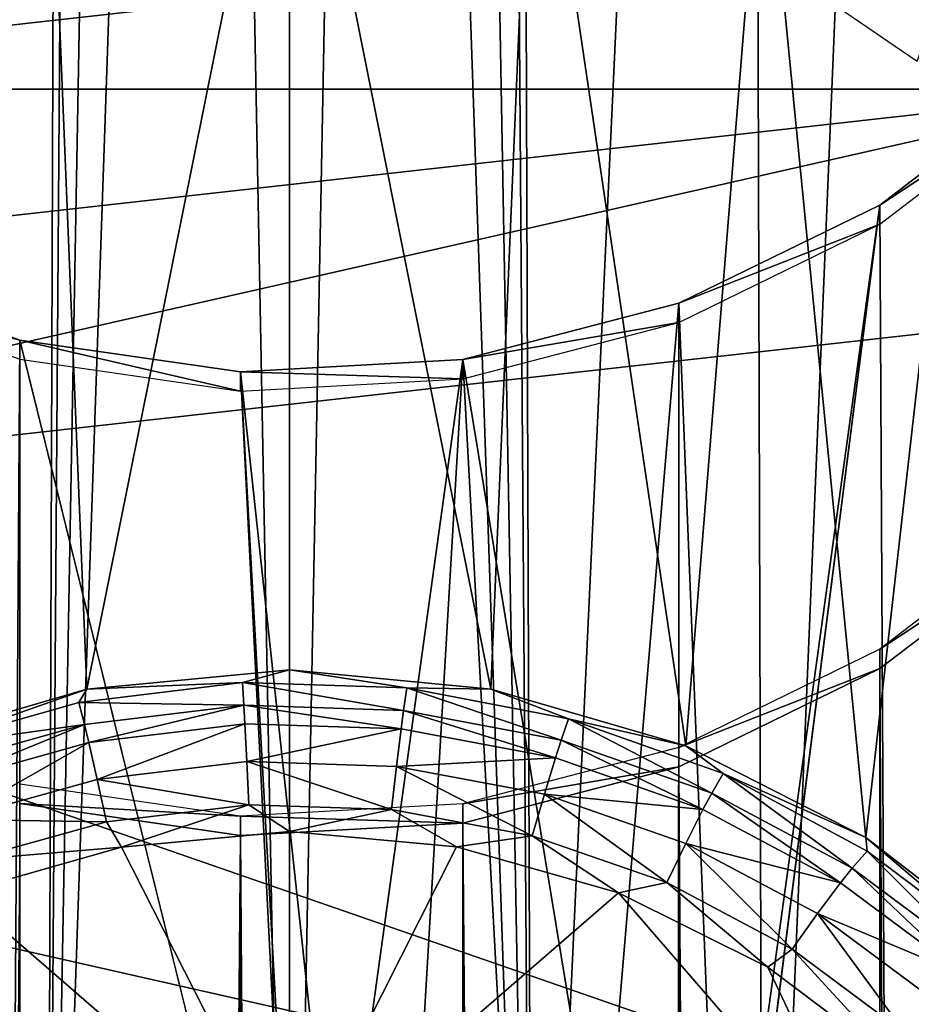
# Model space of a CAD drawing. Units: inches. Extents: x -33.2 to 33.2, y -12.2 to 12.7.
# Drawn here: x -32.3 to -31.8, y 8.7 to 9.3 of the extents above; entities that cross this region are included whole.
import ezdxf

# ---------------------------------------------------------------- set-up
doc = ezdxf.new("R2010")
doc.units = ezdxf.units.IN
doc.header["$MEASUREMENT"] = 0
doc.layers.add('SEAT-ARM', color=5, linetype='Continuous')
doc.layers.add('SEAT-FRAME', color=5, linetype='Continuous')

msp = doc.modelspace()

# ---------------------------------------------------------------- linework, layer by layer
at = {"layer": 'SEAT-ARM'}
for points in [[(-32.32658, 9.47591, 20.65864), (-32.30361, 8.91443, 24.96024), (-32.1875, 9.49145, 20.66069)], [(-32.1875, 9.49145, 20.66069), (-32.30361, 8.91443, 24.96024), (-32.1875, 8.92549, 24.95953)], [(-32.1875, 8.92549, 24.95953), (-32.07222, 8.91459, 24.96023), (-32.1875, 9.49145, 20.66069)], [(-32.1875, 9.49145, 20.66069), (-32.07222, 8.91459, 24.96023), (-32.04842, 9.47591, 20.65864)], [(-32.45868, 9.43008, 20.65261), (-32.41477, 8.88196, 24.96243), (-32.32658, 9.47591, 20.65864)], [(-32.32658, 9.47591, 20.65864), (-32.41477, 8.88196, 24.96243), (-32.30361, 8.91443, 24.96024)], [(-32.04842, 9.47591, 20.65864), (-32.07222, 8.91459, 24.96023), (-31.96052, 8.88207, 24.96242)], [(-32.04842, 9.47591, 20.65864), (-31.96052, 8.88207, 24.96242), (-31.91632, 9.43008, 20.65261)], [(-31.91632, 9.43008, 20.65261), (-31.96052, 8.88207, 24.96242), (-31.85747, 8.82954, 24.96636)], [(-31.91632, 9.43008, 20.65261), (-31.85747, 8.82954, 24.96636), (-31.79782, 9.35626, 20.64289)], [(-32.57718, 9.35626, 20.64289), (-31.79782, 9.35626, 20.64289), (-32.67614, 9.25814, 20.62997)], [(-32.67614, 9.25814, 20.62997), (-31.79782, 9.35626, 20.64289), (-31.69886, 9.25814, 20.62997)], [(-31.79782, 9.35626, 20.64289), (-31.85747, 8.82954, 24.96636), (-31.76605, 8.75891, 24.97239)], [(-32.75061, 9.14065, 20.6145), (-31.69886, 9.25814, 20.62997), (-32.79683, 9.00968, 20.59726)], [(-32.79683, 9.00968, 20.59726), (-31.69886, 9.25814, 20.62997), (-31.62439, 9.14065, 20.6145)], [(-32.67614, 9.25814, 20.62997), (-31.69886, 9.25814, 20.62997), (-32.75061, 9.14065, 20.6145)], [(-32.79683, 9.00968, 20.59726), (-31.62439, 9.14065, 20.6145), (-31.62439, 8.60294, 20.54371)], [(-32.8125, 8.87179, 20.57911), (-32.79683, 9.00968, 20.59726), (-31.62439, 8.60294, 20.54371)], [(-32.1875, 8.92549, 24.95953), (-32.30361, 8.91443, 24.96024), (-32.2144, 8.91827, 24.98642)], [(-32.12045, 8.9152, 24.98663), (-32.1875, 8.92549, 24.95953), (-32.2144, 8.91827, 24.98642)], [(-32.07222, 8.91459, 24.96023), (-32.1875, 8.92549, 24.95953), (-32.12045, 8.9152, 24.98663)], [(-32.2144, 8.91827, 24.98642), (-32.30361, 8.91443, 24.96024), (-32.30813, 8.90684, 24.98722)], [(-32.2144, 8.91827, 24.98642), (-32.30813, 8.90684, 24.98722), (-32.21369, 8.90527, 25.01216)], [(-32.12045, 8.9152, 24.98663), (-32.2144, 8.91827, 24.98642), (-32.12221, 8.9023, 25.01239)], [(-32.12221, 8.9023, 25.01239), (-32.2144, 8.91827, 24.98642), (-32.21369, 8.90527, 25.01216)], [(-32.39829, 8.88136, 24.9891), (-32.30361, 8.91443, 24.96024), (-32.41477, 8.88196, 24.96243)], [(-32.30813, 8.90684, 24.98722), (-32.30361, 8.91443, 24.96024), (-32.39829, 8.88136, 24.9891)], [(-32.03197, 8.8853, 25.01374), (-32.12045, 8.9152, 24.98663), (-32.12221, 8.9023, 25.01239)], [(-32.02776, 8.89761, 24.98789), (-32.07222, 8.91459, 24.96023), (-32.12045, 8.9152, 24.98663)], [(-32.02776, 8.89761, 24.98789), (-32.12045, 8.9152, 24.98663), (-32.03197, 8.8853, 25.01374)], [(-31.96052, 8.88207, 24.96242), (-32.07222, 8.91459, 24.96023), (-32.02776, 8.89761, 24.98789)], [(-32.39829, 8.88136, 24.9891), (-32.30495, 8.89422, 25.01302), (-32.30813, 8.90684, 24.98722)], [(-32.21369, 8.90527, 25.01216), (-32.30813, 8.90684, 24.98722), (-32.30495, 8.89422, 25.01302)], [(-32.21369, 8.90527, 25.01216), (-32.30495, 8.89422, 25.01302), (-32.30251, 8.88388, 25.02694)], [(-32.21315, 8.89466, 25.02604), (-32.21369, 8.90527, 25.01216), (-32.30251, 8.88388, 25.02694)], [(-32.12221, 8.9023, 25.01239), (-32.21369, 8.90527, 25.01216), (-32.12357, 8.89177, 25.02628)], [(-32.12357, 8.89177, 25.02628), (-32.21369, 8.90527, 25.01216), (-32.21315, 8.89466, 25.02604)], [(-32.03519, 8.87518, 25.02769), (-32.12221, 8.9023, 25.01239), (-32.12357, 8.89177, 25.02628)], [(-32.03197, 8.8853, 25.01374), (-32.12221, 8.9023, 25.01239), (-32.03519, 8.87518, 25.02769)], [(-32.30251, 8.88388, 25.02694), (-32.29774, 8.86276, 25.04637), (-32.21315, 8.89466, 25.02604)], [(-32.21208, 8.87305, 25.04542), (-32.21315, 8.89466, 25.02604), (-32.29774, 8.86276, 25.04637)], [(-32.12357, 8.89177, 25.02628), (-32.21315, 8.89466, 25.02604), (-32.21208, 8.87305, 25.04542)], [(-31.94576, 8.85493, 25.01631), (-32.02776, 8.89761, 24.98789), (-32.03197, 8.8853, 25.01374)], [(-31.93925, 8.86617, 24.99028), (-31.96052, 8.88207, 24.96242), (-32.02776, 8.89761, 24.98789)], [(-31.93925, 8.86617, 24.99028), (-32.02776, 8.89761, 24.98789), (-31.94576, 8.85493, 25.01631)], [(-32.39276, 8.86961, 25.01505), (-32.30495, 8.89422, 25.01302), (-32.39829, 8.88136, 24.9891)], [(-32.3885, 8.85986, 25.02905), (-32.30495, 8.89422, 25.01302), (-32.39276, 8.86961, 25.01505)], [(-32.30251, 8.88388, 25.02694), (-32.30495, 8.89422, 25.01302), (-32.3885, 8.85986, 25.02905)], [(-32.12622, 8.87029, 25.04567), (-32.12357, 8.89177, 25.02628), (-32.21208, 8.87305, 25.04542)], [(-32.03519, 8.87518, 25.02769), (-32.12357, 8.89177, 25.02628), (-32.12622, 8.87029, 25.04567)], [(-32.30251, 8.88388, 25.02694), (-32.3885, 8.85986, 25.02905), (-32.38014, 8.83981, 25.04861)], [(-32.30251, 8.88388, 25.02694), (-32.38014, 8.83981, 25.04861), (-32.29774, 8.86276, 25.04637)], [(-31.95077, 8.84554, 25.03037), (-32.03197, 8.8853, 25.01374), (-32.03519, 8.87518, 25.02769)], [(-31.94576, 8.85493, 25.01631), (-32.03197, 8.8853, 25.01374), (-31.95077, 8.84554, 25.03037)], [(-31.85747, 8.82954, 24.96636), (-31.96052, 8.88207, 24.96242), (-31.93925, 8.86617, 24.99028)], [(-32.21208, 8.87305, 25.04542), (-32.29774, 8.86276, 25.04637), (-32.21091, 8.84828, 25.05899)], [(-32.12622, 8.87029, 25.04567), (-32.21208, 8.87305, 25.04542), (-32.12916, 8.84566, 25.05926)], [(-32.12916, 8.84566, 25.05926), (-32.21208, 8.87305, 25.04542), (-32.21091, 8.84828, 25.05899)], [(-32.04152, 8.85445, 25.04717), (-32.03519, 8.87518, 25.02769), (-32.12622, 8.87029, 25.04567)], [(-31.95077, 8.84554, 25.03037), (-32.03519, 8.87518, 25.02769), (-32.04152, 8.85445, 25.04717)], [(-31.62439, 8.60294, 20.54371), (-32.79683, 8.73391, 20.56096), (-32.8125, 8.87179, 20.57911)], [(-32.04852, 8.83059, 25.06081), (-32.12622, 8.87029, 25.04567), (-32.12916, 8.84566, 25.05926)], [(-32.04152, 8.85445, 25.04717), (-32.12622, 8.87029, 25.04567), (-32.04852, 8.83059, 25.06081)], [(-32.38014, 8.83981, 25.04861), (-32.29245, 8.8385, 25.05999), (-32.29774, 8.86276, 25.04637)], [(-32.21091, 8.84828, 25.05899), (-32.29774, 8.86276, 25.04637), (-32.29245, 8.8385, 25.05999)], [(-31.86532, 8.81194, 25.02029), (-31.93925, 8.86617, 24.99028), (-31.94576, 8.85493, 25.01631)], [(-31.8567, 8.82167, 24.99399), (-31.85747, 8.82954, 24.96636), (-31.93925, 8.86617, 24.99028)], [(-31.8567, 8.82167, 24.99399), (-31.93925, 8.86617, 24.99028), (-31.86532, 8.81194, 25.02029)], [(-31.97153, 8.80367, 25.06375), (-32.04152, 8.85445, 25.04717), (-32.04852, 8.83059, 25.06081)], [(-31.96062, 8.82614, 25.05), (-31.95077, 8.84554, 25.03037), (-32.04152, 8.85445, 25.04717)], [(-31.96062, 8.82614, 25.05), (-32.04152, 8.85445, 25.04717), (-31.97153, 8.80367, 25.06375)], [(-31.872, 8.80358, 25.03451), (-31.94576, 8.85493, 25.01631), (-31.95077, 8.84554, 25.03037)], [(-31.86532, 8.81194, 25.02029), (-31.94576, 8.85493, 25.01631), (-31.872, 8.80358, 25.03451)], [(-32.28383, 8.82403, 25.06515), (-32.21091, 8.84828, 25.05899), (-32.29245, 8.8385, 25.05999)], [(-32.1875, 8.83298, 25.0642), (-32.21091, 8.84828, 25.05899), (-32.28383, 8.82403, 25.06515)], [(-32.1875, 8.83298, 25.0642), (-32.12916, 8.84566, 25.05926), (-32.21091, 8.84828, 25.05899)], [(-32.09186, 8.82416, 25.06514), (-32.12916, 8.84566, 25.05926), (-32.1875, 8.83298, 25.0642)], [(-32.09186, 8.82416, 25.06514), (-32.04852, 8.83059, 25.06081), (-32.12916, 8.84566, 25.05926)], [(-31.872, 8.80358, 25.03451), (-31.95077, 8.84554, 25.03037), (-31.96062, 8.82614, 25.05)], [(-32.37089, 8.81667, 25.06231), (-32.29245, 8.8385, 25.05999), (-32.38014, 8.83981, 25.04861)], [(-32.28383, 8.82403, 25.06515), (-32.29245, 8.8385, 25.05999), (-32.37089, 8.81667, 25.06231)], [(-32.1875, 8.83298, 25.0642), (-32.28383, 8.82403, 25.06515), (-32.1875, 8.63454, 25.11512)], [(-32.1875, 8.63454, 25.11512), (-32.09186, 8.82416, 25.06514), (-32.1875, 8.83298, 25.0642)], [(-31.99919, 8.79786, 25.06807), (-32.04852, 8.83059, 25.06081), (-32.09186, 8.82416, 25.06514)], [(-31.97153, 8.80367, 25.06375), (-32.04852, 8.83059, 25.06081), (-31.99919, 8.79786, 25.06807)], [(-31.78197, 8.76529, 24.99922), (-31.76605, 8.75891, 24.97239), (-31.85747, 8.82954, 24.96636)], [(-31.78197, 8.76529, 24.99922), (-31.85747, 8.82954, 24.96636), (-31.8567, 8.82167, 24.99399)], [(-32.1875, 8.63454, 25.11512), (-32.28383, 8.82403, 25.06515), (-32.37605, 8.79776, 25.06808)], [(-32.37605, 8.79776, 25.06808), (-32.28383, 8.82403, 25.06515), (-32.37089, 8.81667, 25.06231)], [(-32.1875, 8.63454, 25.11512), (-31.99919, 8.79786, 25.06807), (-32.09186, 8.82416, 25.06514)], [(-31.97153, 8.80367, 25.06375), (-31.89976, 8.76556, 25.06823), (-31.96062, 8.82614, 25.05)], [(-31.96062, 8.82614, 25.05), (-31.89976, 8.76556, 25.06823), (-31.88516, 8.78607, 25.05436)], [(-31.96062, 8.82614, 25.05), (-31.88516, 8.78607, 25.05436), (-31.872, 8.80358, 25.03451)], [(-31.86532, 8.81194, 25.02029), (-31.79244, 8.75747, 25.02589), (-31.8567, 8.82167, 24.99399)], [(-31.8567, 8.82167, 24.99399), (-31.79244, 8.75747, 25.02589), (-31.78197, 8.76529, 24.99922)], [(-31.872, 8.80358, 25.03451), (-31.80063, 8.75043, 25.04032), (-31.86532, 8.81194, 25.02029)], [(-31.86532, 8.81194, 25.02029), (-31.80063, 8.75043, 25.04032), (-31.79244, 8.75747, 25.02589)], [(-31.99919, 8.79786, 25.06807), (-31.91369, 8.75535, 25.07319), (-31.97153, 8.80367, 25.06375)], [(-31.97153, 8.80367, 25.06375), (-31.91369, 8.75535, 25.07319), (-31.89976, 8.76556, 25.06823)], [(-31.872, 8.80358, 25.03451), (-31.88516, 8.78607, 25.05436), (-31.80063, 8.75043, 25.04032)], [(-32.1875, 8.63454, 25.11512), (-32.37605, 8.79776, 25.06808), (-32.5202, 8.6305, 25.09979)], [(-31.8548, 8.63078, 25.09972), (-31.99919, 8.79786, 25.06807), (-32.1875, 8.63454, 25.11512)], [(-31.8548, 8.63078, 25.09972), (-31.91369, 8.75535, 25.07319), (-31.99919, 8.79786, 25.06807)], [(-31.89976, 8.76556, 25.06823), (-31.83485, 8.71727, 25.07445), (-31.88516, 8.78607, 25.05436)], [(-31.88516, 8.78607, 25.05436), (-31.83485, 8.71727, 25.07445), (-31.81683, 8.7353, 25.06044)], [(-31.88516, 8.78607, 25.05436), (-31.81683, 8.7353, 25.06044), (-31.80063, 8.75043, 25.04032)], [(-31.91369, 8.75535, 25.07319), (-31.83785, 8.6982, 25.08085), (-31.89976, 8.76556, 25.06823)], [(-31.89976, 8.76556, 25.06823), (-31.83785, 8.6982, 25.08085), (-31.83485, 8.71727, 25.07445)], [(-31.83785, 8.6982, 25.08085), (-31.91369, 8.75535, 25.07319), (-31.8548, 8.63078, 25.09972)], [(-31.81683, 8.7353, 25.06044), (-31.83485, 8.71727, 25.07445), (-31.77844, 8.6603, 25.0826)]]:
    msp.add_3dface(points, dxfattribs=at)
at = {"layer": 'SEAT-FRAME'}
for points in [[(-31.91632, 8.31367, 20.50439), (-31.92408, 10.93687, 0.55108), (-31.804, 11.00951, 0.56065)], [(-31.91632, 8.31367, 20.50439), (-31.804, 11.00951, 0.56065), (-31.79782, 8.38749, 20.51411)], [(-32.32658, 8.26784, 20.49836), (-32.45868, 8.31367, 20.50439), (-32.45092, 10.93687, 0.55108)], [(-32.45092, 10.93687, 0.55108), (-32.3175, 10.89269, 0.54527), (-32.32658, 8.26784, 20.49836)], [(-32.04842, 8.26784, 20.49836), (-32.0575, 10.89269, 0.54527), (-31.92408, 10.93687, 0.55108)], [(-32.04842, 8.26784, 20.49836), (-31.92408, 10.93687, 0.55108), (-31.91632, 8.31367, 20.50439)], [(-32.32658, 8.26784, 20.49836), (-32.3175, 10.89269, 0.54527), (-32.30758, 10.88418, 0.59439)], [(-32.06742, 10.88418, 0.59439), (-32.0575, 10.89269, 0.54527), (-32.04842, 8.26784, 20.49836)], [(-32.32658, 8.26784, 20.49836), (-32.30758, 10.88418, 0.59439), (-32.27943, 10.87388, 0.63551)], [(-32.04842, 8.26784, 20.49836), (-32.09557, 10.87388, 0.63551), (-32.06742, 10.88418, 0.59439)], [(-32.27943, 10.87388, 0.63551), (-32.23732, 10.86544, 0.66279), (-32.32658, 8.26784, 20.49836)], [(-32.04842, 8.26784, 20.49836), (-32.13768, 10.86544, 0.66279), (-32.09557, 10.87388, 0.63551)], [(-32.32658, 8.26784, 20.49836), (-32.23732, 10.86544, 0.66279), (-32.1875, 8.2523, 20.49631)], [(-32.1875, 8.2523, 20.49631), (-32.23732, 10.86544, 0.66279), (-32.1875, 10.86217, 0.67237)], [(-32.1875, 10.86217, 0.67237), (-32.13768, 10.86544, 0.66279), (-32.1875, 8.2523, 20.49631)], [(-32.1875, 8.2523, 20.49631), (-32.13768, 10.86544, 0.66279), (-32.04842, 8.26784, 20.49836)], [(-31.82809, 9.27418, 20.63084), (-31.79782, 9.35642, 20.64167), (-31.93562, 9.34777, 20.64053)], [(-31.84954, 9.19183, 13.89443), (-31.74753, 9.26979, 13.89035), (-31.74753, -9.14515, 14.85543)], [(-31.74753, 9.25877, 13.97404), (-31.74753, 9.26979, 13.89035), (-31.84954, 9.19183, 13.89443)], [(-31.74753, 9.25877, 13.97404), (-31.84954, 9.19183, 13.89443), (-31.84954, 9.18081, 13.97813)], [(-31.94063, 8.53346, 13.92894), (-31.96458, 9.13561, 13.89738), (-31.84954, 9.19183, 13.89443)], [(-31.84954, 9.18081, 13.97813), (-31.84954, 9.19183, 13.89443), (-31.96458, 9.13561, 13.89738)], [(-31.94063, 8.53346, 13.92894), (-31.84954, 9.19183, 13.89443), (-31.94063, 8.47791, 13.93185)], [(-31.94063, 8.47791, 13.93185), (-31.84954, 9.19183, 13.89443), (-31.74753, -9.14515, 14.85543)], [(-31.84954, 9.18081, 13.97813), (-31.96458, 9.13561, 13.89738), (-31.96458, 9.12459, 13.98107)], [(-32.4625, 9.15757, 13.89623), (-32.34208, 9.11452, 13.89849), (-32.4625, -9.03446, 14.84963)], [(-32.4625, 9.14655, 13.97992), (-32.34208, 9.11452, 13.89849), (-32.4625, 9.15757, 13.89623)], [(-32.34208, 9.1035, 13.98218), (-32.34208, 9.11452, 13.89849), (-32.4625, 9.14655, 13.97992)], [(-32.00826, 8.61815, 13.9245), (-32.08822, 9.10332, 13.89907), (-31.96458, 9.13561, 13.89738)], [(-31.96458, 9.12459, 13.98107), (-31.96458, 9.13561, 13.89738), (-32.08822, 9.10332, 13.89907)], [(-32.00826, 8.61815, 13.9245), (-31.96458, 9.13561, 13.89738), (-31.96477, 8.58352, 13.92631)], [(-31.96477, 8.58352, 13.92631), (-31.96458, 9.13561, 13.89738), (-31.94063, 8.53346, 13.92894)], [(-31.96458, 9.12459, 13.98107), (-32.08822, 9.10332, 13.89907), (-32.08822, 9.0923, 13.98276)], [(-32.4625, -9.03446, 14.84963), (-32.34208, 9.11452, 13.89849), (-32.34208, -8.992, 14.84741)], [(-32.34208, -8.992, 14.84741), (-32.34208, 9.11452, 13.89849), (-32.18437, 8.47791, 13.93185)], [(-32.34208, 9.11452, 13.89849), (-32.2157, 9.0962, 13.89945), (-32.18437, 8.47791, 13.93185)], [(-32.2157, 9.08518, 13.98314), (-32.2157, 9.0962, 13.89945), (-32.34208, 9.11452, 13.89849)], [(-32.2157, 9.08518, 13.98314), (-32.34208, 9.11452, 13.89849), (-32.34208, 9.1035, 13.98218)], [(-32.16023, 8.58352, 13.92631), (-32.2157, 9.0962, 13.89945), (-32.08822, 9.10332, 13.89907)], [(-32.08822, 9.0923, 13.98276), (-32.08822, 9.10332, 13.89907), (-32.2157, 9.0962, 13.89945)], [(-32.16023, 8.58352, 13.92631), (-32.08822, 9.10332, 13.89907), (-32.11674, 8.61815, 13.9245)], [(-32.11674, 8.61815, 13.9245), (-32.08822, 9.10332, 13.89907), (-32.0625, 8.63052, 13.92385)], [(-32.0625, 8.63052, 13.92385), (-32.08822, 9.10332, 13.89907), (-32.00826, 8.61815, 13.9245)], [(-32.18437, 8.47791, 13.93185), (-32.2157, 9.0962, 13.89945), (-32.18437, 8.53346, 13.92894)], [(-32.18437, 8.53346, 13.92894), (-32.2157, 9.0962, 13.89945), (-32.16023, 8.58352, 13.92631)], [(-32.08822, 9.0923, 13.98276), (-32.2157, 9.0962, 13.89945), (-32.2157, 9.08518, 13.98314)], [(-31.84954, 8.93735, 15.8274), (-31.74753, 9.00429, 15.90701), (-31.74753, 9.01531, 15.82332)], [(-31.74753, -8.88329, 16.84446), (-31.74753, 9.00429, 15.90701), (-31.84954, 8.92633, 15.91109)], [(-31.84954, 8.93735, 15.8274), (-31.84954, 8.92633, 15.91109), (-31.74753, 9.00429, 15.90701)], [(-31.96458, 8.88113, 15.83035), (-31.84954, 8.92633, 15.91109), (-31.84954, 8.93735, 15.8274)], [(-31.84954, -8.80639, 16.84043), (-31.84954, 8.92633, 15.91109), (-31.96458, 8.87011, 15.91404)], [(-31.96458, 8.88113, 15.83035), (-31.96458, 8.87011, 15.91404), (-31.84954, 8.92633, 15.91109)], [(-31.74753, -8.88329, 16.84446), (-31.84954, 8.92633, 15.91109), (-31.84954, -8.80639, 16.84043)], [(-32.08822, 8.84884, 15.83204), (-31.96458, 8.87011, 15.91404), (-31.96458, 8.88113, 15.83035)], [(-31.96458, -8.75095, 16.83752), (-31.96458, 8.87011, 15.91404), (-32.08822, 8.83782, 15.91573)], [(-32.08822, 8.84884, 15.83204), (-32.08822, 8.83782, 15.91573), (-31.96458, 8.87011, 15.91404)], [(-31.84954, -8.80639, 16.84043), (-31.96458, 8.87011, 15.91404), (-31.96458, -8.75095, 16.83752)], [(-32.34208, 8.86004, 15.83145), (-32.34208, 8.84902, 15.91514), (-32.2157, 8.84172, 15.83241)], [(-32.34208, -8.73014, 16.83643), (-32.34208, 8.84902, 15.91514), (-32.4625, -8.7726, 16.83865)], [(-32.34208, -8.73014, 16.83643), (-32.2157, 8.8307, 15.9161), (-32.34208, 8.84902, 15.91514)], [(-32.2157, 8.84172, 15.83241), (-32.34208, 8.84902, 15.91514), (-32.2157, 8.8307, 15.9161)], [(-32.2157, 8.84172, 15.83241), (-32.08822, 8.83782, 15.91573), (-32.08822, 8.84884, 15.83204)], [(-32.2157, 8.84172, 15.83241), (-32.2157, 8.8307, 15.9161), (-32.08822, 8.83782, 15.91573)], [(-32.08822, -8.7191, 16.83585), (-32.08822, 8.83782, 15.91573), (-32.2157, 8.8307, 15.9161)], [(-31.96458, -8.75095, 16.83752), (-32.08822, 8.83782, 15.91573), (-32.08822, -8.7191, 16.83585)], [(-32.2157, -8.71207, 16.83548), (-32.2157, 8.8307, 15.9161), (-32.34208, -8.73014, 16.83643)], [(-32.08822, -8.7191, 16.83585), (-32.2157, 8.8307, 15.9161), (-32.2157, -8.71207, 16.83548)]]:
    msp.add_3dface(points, dxfattribs=at)

doc.saveas('drawing.dxf')
